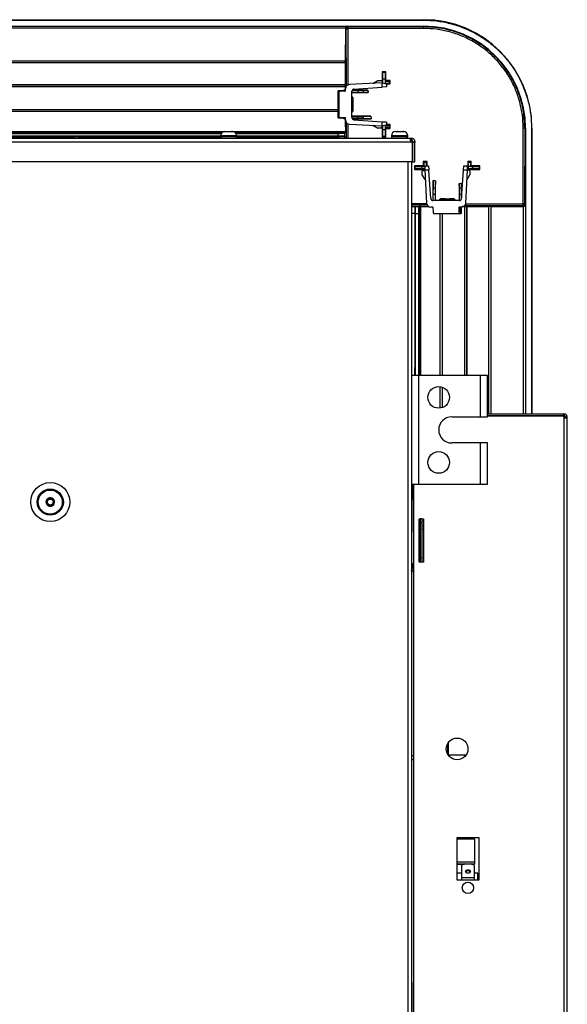
# Model space of a CAD drawing. Units: millimetres. Extents: x -2021 to 1230, y -744 to 1101.
# Drawn here: x -1452 to -1200, y 56 to 510 of the extents above; entities that cross this region are included whole.
import ezdxf

# ---------------------------------------------------------------- set-up
doc = ezdxf.new("R2010")
doc.units = ezdxf.units.MM

msp = doc.modelspace()

# ---------------------------------------------------------------- linework, layer by layer
at = {"color": 7, "linetype": 'Continuous', "lineweight": 25}
for p, q in [((-1846, 510.15), (-1266, 510.15)), ((-1846, 509.95), (-1266, 509.95)), ((-1266, 510.15), (-1266, 509.95)), ((-1846, 507.18), (-1266, 507.18)), ((-1810.79, 507.13), (-1301.21, 507.13)), ((-1301.98, 506.25), (-1810.02, 506.25)), ((-1301.98, 506.25), (-1302.02, 491.15)), ((-1301.98, 506.31), (-1301.98, 506.25)), ((-1301.61, 505.94), (-1301.98, 506.31)), ((-1301.21, 507.13), (-1300.81, 506.74)), ((-1300.81, 506.74), (-1266, 506.82)), ((-1300.81, 506), (-1300.76, 506)), ((-1265.94, 506.09), (-1300.76, 506)), ((-1266, 506.82), (-1266, 507.18)), ((-1809.98, 491.15), (-1302.02, 491.15)), ((-1302.02, 490.2), (-1809.98, 490.2)), ((-1809.95, 491.12), (-1302.05, 491.12)), ((-1302.05, 490.23), (-1809.95, 490.23)), ((-1302.05, 491.12), (-1302.02, 491.15)), ((-1302.05, 490.23), (-1302.05, 491.12)), ((-1302.02, 490.2), (-1302.05, 490.23)), ((-1302.02, 490.2), (-1302.03, 480.15)), ((-1284.97, 486.12), (-1284.99, 481.15)), ((-1284.78, 485.92), (-1284.97, 486.12)), ((-1283.39, 486.12), (-1284.97, 486.12)), ((-1284.78, 485.92), (-1283.58, 485.92)), ((-1283.39, 486.12), (-1283.58, 485.92)), ((-1283.37, 482.13), (-1283.39, 486.12)), ((-1284.96, 481.01), (-1300.06, 480.22)), ((-1289.28, 480.79), (-1287.03, 482.09)), ((-1287.03, 482.09), (-1285.16, 482.12)), ((-1285.16, 482.12), (-1284.96, 481.01)), ((-1284.96, 479.1), (-1284.96, 481.01)), ((-1284.96, 481.01), (-1282.96, 480.66)), ((-1284.68, 480.96), (-1284.68, 482.93)), ((-1284.68, 482.93), (-1283.68, 482.93)), ((-1283.68, 482.93), (-1283.68, 481.82)), ((-1283.68, 481.82), (-1283.37, 482.13)), ((-1283.68, 481.82), (-1283.61, 481.82)), ((-1283.61, 481.82), (-1283.61, 480.82)), ((-1281.38, 482.12), (-1283.37, 482.13)), ((-1281.61, 481.89), (-1281.38, 482.12)), ((-1281.61, 480.76), (-1281.61, 481.89)), ((-1281.37, 480.52), (-1281.38, 482.12)), ((-1809.97, 480.15), (-1302.03, 480.15)), ((-1302.03, 479.21), (-1809.97, 479.21)), ((-1302.05, 480.12), (-1809.95, 480.12)), ((-1302.05, 479.23), (-1809.95, 479.23)), ((-1305.21, 477.18), (-1305.37, 477.33)), ((-1302.99, 477.51), (-1305.27, 477.43)), ((-1305.27, 477.43), (-1305.11, 477.28)), ((-1305.21, 475.54), (-1305.21, 477.18)), ((-1304.96, 476.66), (-1304.96, 465.59)), ((-1301.96, 477.2), (-1304.47, 477.16)), ((-1304.41, 477.16), (-1304.45, 477.25)), ((-1302.05, 480.12), (-1302.03, 480.15)), ((-1302.05, 479.23), (-1302.05, 480.12)), ((-1302.05, 479.23), (-1302.03, 479.21)), ((-1301.96, 477.2), (-1301.96, 478.23)), ((-1298.96, 465.06), (-1298.96, 477.19)), ((-1296.31, 476.67), (-1298.96, 476.67)), ((-1298.96, 476.63), (-1291.45, 476.64)), ((-1298.84, 477.67), (-1296.31, 477.67)), ((-1291.57, 477.71), (-1298.8, 477.72)), ((-1298.03, 478.19), (-1284.96, 479.1)), ((-1296.31, 477.67), (-1296.31, 476.67)), ((-1293.66, 477.69), (-1291.57, 477.71)), ((-1293.66, 476.66), (-1293.66, 477.69)), ((-1291.45, 476.64), (-1293.66, 476.66)), ((-1291.57, 477.71), (-1291.45, 476.64)), ((-1282.96, 479.24), (-1284.96, 479.1)), ((-1283.88, 480.82), (-1283.61, 480.82)), ((-1282.96, 480.66), (-1282.96, 479.24)), ((-1282.96, 480.52), (-1281.37, 480.52)), ((-1281.37, 480.52), (-1281.61, 480.76)), ((-1305.29, 466.88), (-1305.28, 475.37)), ((-1304.96, 475.27), (-1305.28, 475.27)), ((-1305.27, 475.47), (-1305.21, 475.54)), ((-1298.5, 472.13), (-1298.64, 472.32)), ((-1298.5, 474.27), (-1298.5, 472.13)), ((-1298.5, 472.13), (-1298.5, 472.12)), ((-1554.84, 468.75), (-1305.37, 468.75)), ((-1305.36, 467.79), (-1554.84, 467.79)), ((-1554.8, 468.72), (-1305.41, 468.72)), ((-1305.41, 467.83), (-1554.8, 467.83)), ((-1305.37, 468.75), (-1305.41, 468.72)), ((-1305.41, 467.83), (-1305.41, 468.72)), ((-1305.41, 467.83), (-1305.36, 467.79)), ((-1305.36, 464.93), (-1305.36, 467.79)), ((-1298.5, 470.12), (-1298.64, 469.94)), ((-1298.5, 470.13), (-1298.5, 470.12)), ((-1298.5, 470.12), (-1298.5, 467.97)), ((-1305.2, 465.09), (-1305.36, 464.93)), ((-1305.29, 466.98), (-1304.96, 466.98)), ((-1305.28, 466.78), (-1305.21, 466.69)), ((-1305.27, 464.83), (-1305.11, 464.99)), ((-1302.98, 464.76), (-1305.27, 464.83)), ((-1305.2, 465.09), (-1305.21, 466.69)), ((-1304.47, 465.09), (-1301.96, 465.05)), ((-1304.44, 465.02), (-1304.41, 465.09)), ((-1301.96, 464.02), (-1301.96, 465.05)), ((-1290.25, 465.62), (-1298.96, 465.63)), ((-1298.96, 465.57), (-1296.31, 465.57)), ((-1296.31, 464.57), (-1298.84, 464.57)), ((-1298.77, 464.51), (-1290.13, 464.52)), ((-1298.03, 464.06), (-1284.96, 463.14)), ((-1296.31, 465.57), (-1296.31, 464.57)), ((-1293.66, 465.59), (-1290.25, 465.62)), ((-1293.66, 464.56), (-1293.66, 465.59)), ((-1290.13, 464.52), (-1293.66, 464.56)), ((-1290.25, 465.62), (-1290.13, 464.52)), ((-1284.96, 461.23), (-1284.96, 463.14)), ((-1284.96, 463.14), (-1282.96, 463.01)), ((-1282.96, 463.01), (-1282.96, 461.59)), ((-1810, 458.69), (-1302, 458.69)), ((-1357.5, 458.62), (-1357.06, 458.62)), ((-1357.06, 458.62), (-1357.16, 458.61)), ((-1357.16, 458.61), (-1356.04, 458.61)), ((-1356.04, 458.61), (-1355.94, 458.62)), ((-1355.94, 458.62), (-1356.02, 458.62)), ((-1355.94, 458.62), (-1354.59, 458.62)), ((-1354.59, 458.62), (-1354.4, 458.61)), ((-1354.44, 458.62), (-1354.59, 458.62)), ((-1354.4, 458.61), (-1353.82, 458.61)), ((-1353.82, 458.61), (-1354.01, 458.62)), ((-1302, 458.69), (-1302, 458.12)), ((-1300.06, 462.02), (-1284.96, 461.23)), ((-1289.28, 461.46), (-1287.03, 460.16)), ((-1285.16, 460.13), (-1287.03, 460.16)), ((-1285.16, 460.13), (-1284.96, 461.23)), ((-1285.04, 460.79), (-1285.05, 456.05)), ((-1282.96, 461.59), (-1284.96, 461.23)), ((-1284.68, 459.32), (-1284.68, 461.28)), ((-1283.68, 459.32), (-1284.68, 459.32)), ((-1283.88, 461.42), (-1283.61, 461.42)), ((-1283.61, 460.42), (-1283.68, 460.42)), ((-1283.68, 460.42), (-1283.68, 459.32)), ((-1283.68, 460.42), (-1283.32, 460.06)), ((-1283.61, 461.42), (-1283.61, 460.42)), ((-1283.32, 460.06), (-1281.32, 460.07)), ((-1283.31, 456.05), (-1283.32, 460.06)), ((-1281.33, 461.78), (-1282.96, 461.78)), ((-1281.61, 461.49), (-1281.33, 461.78)), ((-1281.61, 460.36), (-1281.61, 461.49)), ((-1281.32, 460.07), (-1281.61, 460.36)), ((-1281.32, 460.07), (-1281.33, 461.78)), ((-1278.94, 458.61), (-1278.73, 458.62)), ((-1278.9, 458.61), (-1278.94, 458.61)), ((-1278.85, 458.62), (-1278.9, 458.62)), ((-1278.73, 458.62), (-1278, 458.62)), ((-1278, 458.62), (-1278.05, 458.61)), ((-1278.05, 458.61), (-1276.82, 458.61)), ((-1276.82, 458.61), (-1276.77, 458.62)), ((-1276.77, 458.62), (-1275.56, 458.62)), ((-1275.56, 458.62), (-1275.35, 458.61)), ((-1275.27, 458.62), (-1275.56, 458.62)), ((-1275.35, 458.61), (-1275.1, 458.61)), ((-1275.06, 458.61), (-1275.27, 458.62)), ((-1275.1, 458.62), (-1275.15, 458.62)), ((-1220.12, 425.36), (-1220.04, 460.18)), ((-1219.3, 460.12), (-1219.39, 425.31)), ((-1218.95, 460.12), (-1219.3, 460.12)), ((-1218.95, 460.12), (-1218.95, 328.42)), ((-1215.98, 460.12), (-1216.18, 460.12)), ((-1215.98, 460.12), (-1215.98, 328.42)), ((-1839.78, 455.62), (-1271.71, 455.62)), ((-1839.78, 453.92), (-1271.71, 453.92)), ((-1552.68, 458.12), (-1358.82, 458.12)), ((-1552.36, 457.77), (-1359.14, 457.77)), ((-1552.03, 456.12), (-1426.65, 456.12)), ((-1359.5, 456.47), (-1552, 456.47)), ((-1426.65, 456.12), (-1426.55, 456.23)), ((-1426.65, 456.12), (-1426.65, 455.62)), ((-1425.05, 456.23), (-1426.55, 456.23)), ((-1426.55, 456.23), (-1426.55, 455.62)), ((-1425.05, 456.23), (-1424.94, 456.12)), ((-1425.05, 455.62), (-1425.05, 456.23)), ((-1424.94, 456.12), (-1372.18, 456.12)), ((-1424.94, 455.62), (-1424.94, 456.12)), ((-1372.18, 456.12), (-1397.03, 455.62)), ((-1372.18, 456.12), (-1359.46, 456.13)), ((-1359.5, 456.62), (-1359.5, 456.32)), ((-1352.68, 458.12), (-1302, 458.12)), ((-1352.36, 457.77), (-1305.25, 457.77)), ((-1352.04, 456.13), (-1305.19, 456.14)), ((-1352, 456.32), (-1352, 456.62)), ((-1305.25, 456.47), (-1352, 456.47)), ((-1305.25, 456.47), (-1305.25, 457.77)), ((-1305.19, 456.14), (-1305.1, 456.23)), ((-1305.19, 456.14), (-1305.19, 455.62)), ((-1302.1, 456.23), (-1305.1, 456.23)), ((-1305.1, 456.23), (-1305.1, 455.62)), ((-1302, 458.12), (-1302.25, 457.88)), ((-1302.25, 456.37), (-1302.25, 457.88)), ((-1302.25, 456.37), (-1302.1, 456.23)), ((-1302.1, 455.62), (-1302.1, 456.23)), ((-1284.78, 456.32), (-1285.05, 456.05)), ((-1285.05, 456.05), (-1283.31, 456.05)), ((-1283.58, 456.32), (-1284.78, 456.32)), ((-1283.58, 456.32), (-1283.31, 456.05)), ((-1280.75, 456.62), (-1280.75, 456.32)), ((-1273.25, 456.32), (-1273.25, 456.62)), ((-1271, 454.62), (-1271.94, 454.62)), ((-1271.71, 455.62), (-1271.71, 454.62)), ((-1271.71, 455.62), (-1271.7, 455.62)), ((-1271.7, 454.62), (-1271.7, 455.62)), ((-1271, 453.62), (-1271, 454.62)), ((-1271, 453.92), (-1270, 453.92)), ((-1271, 453.92), (-1271, 453.62)), ((-1270, 453.92), (-1270, 453.62)), ((-1271, 453.62), (-1271, 444.62)), ((-1270, 453.62), (-1271, 453.62)), ((-1271, 444.62), (-1271, 453.62)), ((-1270, 444.62), (-1270, 453.62)), ((-1265.77, 444.51), (-1266.06, 444.8)), ((-1266.06, 444.8), (-1266.06, 442.81)), ((-1264.35, 444.8), (-1266.06, 444.8)), ((-1264.35, 444.8), (-1264.63, 444.51)), ((-1264.34, 442.77), (-1264.35, 444.8)), ((-1245.6, 444.75), (-1245.61, 441.13)), ((-1245.37, 444.51), (-1245.6, 444.75)), ((-1244, 444.74), (-1245.6, 444.75)), ((-1244, 444.74), (-1244.23, 444.51)), ((-1244, 442.75), (-1244, 444.74)), ((-1271, 444.62), (-1840.5, 444.62)), ((-1271.5, 444.62), (-1271.5, -103.38)), ((-1271, 444.62), (-1270, 444.62)), ((-1270.07, 442.82), (-1269.8, 442.55)), ((-1266.06, 442.81), (-1270.07, 442.82)), ((-1270.07, 442.82), (-1270.07, 441.07)), ((-1269.8, 441.34), (-1270.07, 441.07)), ((-1270.07, 441.07), (-1265.39, 441.08)), ((-1269.8, 441.34), (-1269.8, 442.55)), ((-1266.8, 442.45), (-1265.7, 442.45)), ((-1266.8, 441.45), (-1266.8, 442.45)), ((-1265.32, 441.45), (-1266.8, 441.45)), ((-1266.55, 440.57), (-1265.44, 440.77)), ((-1266.52, 438.7), (-1266.55, 440.57)), ((-1265.7, 442.45), (-1266.06, 442.81)), ((-1265.77, 444.51), (-1264.63, 444.51)), ((-1265.7, 442.45), (-1265.7, 442.51)), ((-1265.44, 440.77), (-1265.09, 442.77)), ((-1265.44, 440.77), (-1264.65, 425.67)), ((-1263.53, 440.77), (-1265.44, 440.77)), ((-1265.09, 442.77), (-1263.67, 442.77)), ((-1263.67, 442.77), (-1263.53, 440.77)), ((-1262.62, 427.7), (-1263.53, 440.77)), ((-1248.49, 427.7), (-1247.57, 440.77)), ((-1247.57, 440.77), (-1247.43, 442.77)), ((-1245.66, 440.77), (-1247.57, 440.77)), ((-1247.43, 442.77), (-1246.01, 442.77)), ((-1246.45, 425.67), (-1245.66, 440.77)), ((-1246.01, 442.77), (-1245.66, 440.77)), ((-1244.56, 440.57), (-1245.66, 440.77)), ((-1245.3, 441.45), (-1245.61, 441.13)), ((-1245.61, 441.13), (-1240, 441.15)), ((-1245.37, 444.51), (-1244.23, 444.51)), ((-1245.3, 441.45), (-1245.3, 442.51)), ((-1244.3, 442.51), (-1245.3, 442.51)), ((-1243.2, 441.45), (-1245.3, 441.45)), ((-1244.56, 440.57), (-1244.59, 438.7)), ((-1244.3, 442.45), (-1244, 442.75)), ((-1244.3, 442.51), (-1244.3, 442.45)), ((-1244.3, 442.45), (-1243.2, 442.45)), ((-1240.01, 442.74), (-1244, 442.75)), ((-1243.2, 441.45), (-1243.2, 442.45)), ((-1240.2, 442.55), (-1240.01, 442.74)), ((-1240.2, 441.34), (-1240.2, 442.55)), ((-1240, 441.15), (-1240.2, 441.34)), ((-1240, 441.15), (-1240.01, 442.74)), ((-1265.22, 436.45), (-1266.52, 438.7)), ((-1261.6, 435.99), (-1261.61, 426.77)), ((-1260.5, 435.88), (-1261.6, 435.99)), ((-1261.56, 432.46), (-1261.6, 435.99)), ((-1260.5, 435.88), (-1260.54, 432.46)), ((-1260.49, 426.77), (-1260.5, 435.88)), ((-1245.89, 436.45), (-1244.59, 438.7)), ((-1260.54, 432.46), (-1261.56, 432.46)), ((-1249.49, 434.68), (-1249.5, 426.77)), ((-1248.41, 434.56), (-1249.49, 434.68)), ((-1249.46, 432.46), (-1249.49, 434.68)), ((-1248.44, 432.46), (-1249.46, 432.46)), ((-1248.41, 434.56), (-1248.44, 432.46)), ((-1248.41, 428.85), (-1248.41, 434.56)), ((-1249.49, 426.77), (-1261.62, 426.77)), ((-1261.55, 429.81), (-1260.55, 429.81)), ((-1261.55, 426.77), (-1261.55, 429.81)), ((-1260.55, 429.81), (-1260.55, 426.77)), ((-1258.65, 427.12), (-1258.65, 426.77)), ((-1256, 427.62), (-1258.15, 427.62)), ((-1256.18, 427.48), (-1256, 427.62)), ((-1256.18, 426.77), (-1256.18, 427.48)), ((-1256, 427.62), (-1256, 427.62)), ((-1251.85, 427.62), (-1254, 427.62)), ((-1254, 427.62), (-1253.8, 427.48)), ((-1254, 427.62), (-1254, 427.62)), ((-1251.35, 426.77), (-1251.35, 427.12)), ((-1249.45, 429.81), (-1248.45, 429.81)), ((-1249.45, 426.77), (-1249.45, 429.81)), ((-1248.45, 429.81), (-1248.45, 428.24)), ((-1271.5, 424.02), (-1269.89, 424.02)), ((-1269.89, 421.02), (-1269.89, 424.02)), ((-1269.89, 424.02), (-1269.75, 423.88)), ((-1268.25, 423.88), (-1269.75, 423.88)), ((-1268.25, 423.88), (-1268, 424.12)), ((-1268, 424.12), (-1268, 346.12)), ((-1267.43, 424.12), (-1268, 424.12)), ((-1267.43, 424.12), (-1267.43, 346.12)), ((-1261.63, 423.77), (-1262.66, 423.77)), ((-1261.63, 423.77), (-1261.59, 421.26)), ((-1249.52, 421.26), (-1249.48, 423.77)), ((-1248.45, 423.77), (-1249.48, 423.77)), ((-1249.03, 423.42), (-1249.09, 421.75)), ((-1249.03, 423.42), (-1248.61, 423.13)), ((-1248.61, 423.13), (-1248.69, 420.85)), ((-1247.61, 424.09), (-1246.92, 424.09)), ((-1246.89, 424.07), (-1246.92, 424.09)), ((-1246.92, 346.12), (-1246.92, 424.09)), ((-1246.89, 424.07), (-1246, 424.07)), ((-1246.89, 346.12), (-1246.89, 424.07)), ((-1245.98, 424.09), (-1246, 424.07)), ((-1246, 346.12), (-1246, 424.07)), ((-1245.98, 424.09), (-1235.92, 424.1)), ((-1245.98, 424.09), (-1245.98, 346.12)), ((-1235.89, 424.07), (-1235.92, 424.1)), ((-1235.92, 328.42), (-1235.92, 424.1)), ((-1235, 424.07), (-1235.89, 424.07)), ((-1235.89, 328.42), (-1235.89, 424.07)), ((-1234.97, 424.1), (-1235, 424.07)), ((-1235, 424.07), (-1235, 328.42)), ((-1234.97, 424.1), (-1219.88, 424.14)), ((-1234.97, 424.1), (-1234.97, 328.42)), ((-1219.82, 424.14), (-1220.19, 424.51)), ((-1219.88, 424.14), (-1219.82, 424.14)), ((-1219.79, 424.14), (-1219.82, 424.14)), ((-1219.39, 425.31), (-1218.99, 424.92)), ((-1218.99, 424.92), (-1218.99, 328.42)), ((-1271.5, 421.02), (-1269.89, 421.02)), ((-1271.5, 420.95), (-1269.98, 420.93)), ((-1269.98, 420.93), (-1270, 353.94)), ((-1269.89, 421.02), (-1269.98, 420.93)), ((-1269.65, 420.88), (-1268.35, 420.88)), ((-1269.65, 346.12), (-1269.65, 420.88)), ((-1268.35, 420.88), (-1268.35, 346.12)), ((-1258.33, 420.76), (-1261.19, 420.76)), ((-1261.09, 420.77), (-1260.05, 420.77)), ((-1258.33, 346.12), (-1258.33, 420.76)), ((-1258.3, 420.71), (-1258.33, 420.76)), ((-1258.3, 346.12), (-1258.3, 420.71)), ((-1257.4, 420.71), (-1258.3, 420.71)), ((-1257.37, 420.76), (-1257.4, 420.71)), ((-1257.4, 420.71), (-1257.4, 346.12)), ((-1257.37, 420.76), (-1257.37, 346.12)), ((-1249.7, 420.91), (-1248.94, 420.91)), ((-1248.87, 421.68), (-1249.09, 421.75)), ((-1248.94, 420.91), (-1248.79, 420.75)), ((-1248.69, 420.85), (-1248.85, 421.01)), ((-1270, 353.94), (-1270.16, 346.12)), ((-1270, 353.94), (-1270, 346.12)), ((-1268.3, 346.12), (-1271.5, 346.12)), ((-1268.3, 346.12), (-1268.3, 296.12)), ((-1239.67, 346.12), (-1268.3, 346.12)), ((-1239.67, 327.12), (-1239.67, 346.12)), ((-1236.47, 346.12), (-1239.67, 346.12)), ((-1236.47, 327.12), (-1236.47, 346.12)), ((-1258.33, 331.17), (-1258.33, 341.08)), ((-1258.3, 331.17), (-1258.3, 341.08)), ((-1257.4, 340.87), (-1257.4, 331.38)), ((-1257.37, 340.86), (-1257.37, 331.39)), ((-1252.99, 327.12), (-1239.67, 327.12)), ((-1239.67, 327.12), (-1236.47, 327.12)), ((-1201.5, 328.42), (-1236.47, 328.42)), ((-1236.47, 327.62), (-1201.5, 327.62)), ((-1201.5, 327.62), (-1236.47, 327.62)), ((-1235.92, 327.62), (-1235.92, 327.62)), ((-1235.89, 327.62), (-1235.89, 327.62)), ((-1235, 327.62), (-1235, 327.62)), ((-1234.97, 327.62), (-1234.97, 327.62)), ((-1218.99, 327.62), (-1218.99, 327.62)), ((-1218.95, 327.62), (-1218.95, 327.62)), ((-1215.98, 327.62), (-1215.98, 327.62)), ((-1201.5, 327.62), (-1201.5, 328.42)), ((-1201.2, 328.42), (-1201.5, 328.42)), ((-1201.2, 327.62), (-1201.5, 327.62)), ((-1201.2, 328.42), (-1201.2, 327.62)), ((-1201.2, -106.66), (-1201.2, 326.91)), ((-1199.7, 326.92), (-1200.5, 326.92)), ((-1200.5, 326.91), (-1200.5, 326.92)), ((-1200.5, 326.91), (-1199.7, 326.91)), ((-1199.7, 326.91), (-1199.7, 326.92)), ((-1199.7, -106.66), (-1199.7, 326.91)), ((-1239.67, 315.12), (-1252.99, 315.12)), ((-1239.67, 296.12), (-1239.67, 315.12)), ((-1236.47, 315.12), (-1239.67, 315.12)), ((-1236.47, 296.12), (-1236.47, 315.12)), ((-1271.13, 296.12), (-1271.5, 266.44)), ((-1271.5, 296.12), (-1268.3, 296.12)), ((-1270.5, 46.12), (-1270.5, 296.12)), ((-1268.3, 296.12), (-1239.67, 296.12)), ((-1239.67, 296.12), (-1236.47, 296.12)), ((-1438.93, 286.7), (-1439.17, 286.26)), ((-1439.17, 286.26), (-1438.85, 286.64)), ((-1438.92, 286.7), (-1438.93, 286.7)), ((-1438.88, 286.68), (-1438.92, 286.7)), ((-1438.88, 286.68), (-1438.88, 286.66)), ((-1268, 280.12), (-1267.5, 280.12)), ((-1268, 260.12), (-1268, 280.12)), ((-1267.7, 279.24), (-1267.7, 280.12)), ((-1267.7, 279.24), (-1267.5, 279.24)), ((-1266.7, 280.12), (-1267.5, 280.12)), ((-1267.5, 280.12), (-1267.5, 278.12)), ((-1266.7, 278.12), (-1267.5, 278.12)), ((-1267.5, 278.12), (-1267.5, 262.12)), ((-1266.7, 280.12), (-1266, 280.12)), ((-1266.7, 280.12), (-1266.7, 278.12)), ((-1266.7, 278.12), (-1266.7, 262.12)), ((-1266.7, 276.99), (-1266, 276.99)), ((-1266, 280.12), (-1266, 260.12)), ((-1267.5, 275.75), (-1268, 275.75)), ((-1267.53, 274.1), (-1267.67, 260.28)), ((-1267.52, 274.59), (-1267.53, 274.1)), ((-1267.52, 274.59), (-1267.51, 275.4)), ((-1267.51, 275.4), (-1267.5, 275.4)), ((-1266.7, 275.4), (-1266, 275.4)), ((-1271.15, 259.12), (-1271.5, 259.12)), ((-1270.98, 259.45), (-1271, 259.4)), ((-1270.8, 259.52), (-1270.95, 259.48)), ((-1270.72, 259.58), (-1270.77, 259.49)), ((-1270.5, 259.38), (-1270.62, 259.58)), ((-1267.5, 260.12), (-1268, 260.12)), ((-1267.67, 260.28), (-1267.67, 260.12)), ((-1266.7, 262.12), (-1267.5, 262.12)), ((-1267.5, 262.12), (-1267.5, 260.12)), ((-1266.7, 260.12), (-1267.5, 260.12)), ((-1266.7, 262.12), (-1266.7, 260.12)), ((-1266, 260.12), (-1266.7, 260.12)), ((-1271.5, 255.72), (-1271.47, 255.66)), ((-1271.46, 255.91), (-1271.44, 255.9)), ((-1271.31, 256.12), (-1270.5, 256.12)), ((-1270.5, 170.98), (-1271.5, 170.98)), ((-1270.5, 170.87), (-1271.5, 170.87)), ((-1271.5, 169.37), (-1270.5, 169.37)), ((-1271.5, 169.27), (-1270.5, 169.27)), ((-1246.39, 171.28), (-1254.61, 171.28)), ((-1246.9, 170.65), (-1246.9, 171.28)), ((-1250.5, 133.32), (-1240.5, 133.32)), ((-1250.5, 113.62), (-1250.5, 133.32)), ((-1250.5, 132.69), (-1242.5, 132.69)), ((-1242.5, 132.69), (-1242.5, 122.02)), ((-1240.5, 133.32), (-1240.5, 113.62)), ((-1250.5, 122.02), (-1242.5, 122.02)), ((-1250.5, 121.1), (-1242.5, 121.1)), ((-1250.5, 121.07), (-1247.31, 121.07)), ((-1248.5, 120.03), (-1248.5, 114.83)), ((-1244, 121.09), (-1247, 121.09)), ((-1243.69, 121.07), (-1242.5, 121.07)), ((-1242.5, 122.02), (-1242.5, 121.1)), ((-1242.5, 121.1), (-1242.5, 121.07)), ((-1242.5, 114.83), (-1242.5, 120.03)), ((-1248.5, 116.8), (-1250.5, 116.8)), ((-1248.5, 113.62), (-1250.5, 113.62)), ((-1248.5, 114.83), (-1248.5, 113.77)), ((-1248.5, 114.83), (-1242.5, 114.83)), ((-1248.5, 113.77), (-1248.5, 113.62)), ((-1248.5, 113.77), (-1242.5, 113.77)), ((-1240.9, 116.8), (-1242.5, 116.8)), ((-1242.5, 113.77), (-1242.5, 114.83)), ((-1242.5, 113.62), (-1242.5, 113.77)), ((-1240.5, 113.62), (-1242.5, 113.62)), ((-1240.9, 113.62), (-1240.9, 116.8)), ((-1271.5, 73.46), (-1271.17, 46.12))]:
    msp.add_line(p, q, dxfattribs=at)
at = {"color": 8, "linetype": 'Continuous', "lineweight": 25}
for p, q in [((-1301.54, 479.36), (-1301.61, 505.94)), ((-1300.69, 480.02), (-1300.76, 506)), ((-1302.77, 477.19), (-1302.99, 477.51)), ((-1301.95, 478.4), (-1302.03, 478.51)), ((-1298.96, 472.32), (-1298.64, 472.32)), ((-1298.5, 472.12), (-1298.96, 472.12)), ((-1298.96, 470.13), (-1298.5, 470.13)), ((-1298.64, 469.94), (-1298.96, 469.94)), ((-1302.77, 465.06), (-1302.98, 464.76)), ((-1302.01, 463.76), (-1301.95, 463.85)), ((-1301.48, 455.62), (-1301.49, 462.83)), ((-1300.63, 455.62), (-1300.64, 462.2)), ((-1216.18, 460.12), (-1216.18, 328.42)), ((-1352, 456.62), (-1359.5, 456.62)), ((-1359.5, 456.32), (-1352, 456.32)), ((-1273.25, 456.62), (-1280.75, 456.62)), ((-1280.75, 456.32), (-1273.25, 456.32)), ((-1273.2, 444.62), (-1273.2, -103.38)), ((-1265.7, 442.51), (-1265.14, 442.51)), ((-1256.95, 426.77), (-1256.95, 426.94)), ((-1256, 427.62), (-1256, 426.77)), ((-1254, 426.77), (-1254, 427.62)), ((-1253.8, 427.48), (-1253.8, 426.77)), ((-1253.03, 426.94), (-1253.03, 426.77)), ((-1271.5, 425.5), (-1264.59, 425.48)), ((-1264.28, 424.63), (-1271.5, 424.65)), ((-1249.03, 423.42), (-1248.95, 423.77)), ((-1247.61, 424.09), (-1247.63, 424.1)), ((-1220.19, 424.51), (-1246.9, 424.59)), ((-1246.52, 425.44), (-1220.12, 425.36)), ((-1219.88, 328.42), (-1219.88, 424.14)), ((-1261.17, 420.78), (-1261.19, 420.76)), ((-1219.88, 327.62), (-1219.88, 327.62)), ((-1216.18, 327.62), (-1216.18, 327.62)), ((-1266, 278.99), (-1266.7, 278.99)), ((-1268, 274.59), (-1267.52, 274.59)), ((-1267.53, 274.1), (-1268, 274.1)), ((-1268, 260.28), (-1267.67, 260.28)), ((-1254.62, 176.96), (-1254.62, 171.29)), ((-1254.98, 176.34), (-1254.98, 171.91))]:
    msp.add_line(p, q, dxfattribs=at)
at = {"color": 7, "linetype": 'Continuous', "lineweight": 25, "flags": 128}
for points in [[(-1298.5, 474.27), (-1298.63, 474.4), (-1298.76, 474.53), (-1298.96, 474.74)], [(-1298.96, 467.51), (-1298.87, 467.61), (-1298.74, 467.74), (-1298.5, 467.97)], [(-1258.65, 427.12), (-1258.52, 427.26), (-1258.39, 427.39), (-1258.15, 427.62)], [(-1251.85, 427.62), (-1251.72, 427.49), (-1251.59, 427.36), (-1251.35, 427.12)], [(-1439.32, 286.4), (-1438.98, 286.13), (-1438.37, 285.91), (-1437.72, 285.9), (-1437.11, 286.09), (-1436.58, 286.47), (-1436.21, 286.99), (-1436.01, 287.61), (-1436.03, 288.26), (-1436.25, 288.86), (-1436.66, 289.37), (-1437.2, 289.71), (-1437.83, 289.87), (-1438.47, 289.82), (-1439.07, 289.57), (-1439.55, 289.13), (-1439.87, 288.58), (-1440, 287.94), (-1439.91, 287.3), (-1439.63, 286.72), (-1439.17, 286.26), (-1439.17, 286.26)], [(-1245.5, 116.85), (-1245.93, 116.91), (-1246.29, 117.08), (-1246.54, 117.34), (-1246.62, 117.65), (-1246.54, 117.95), (-1246.29, 118.21), (-1245.93, 118.38), (-1245.5, 118.44), (-1245.07, 118.38), (-1244.7, 118.21), (-1244.46, 117.95), (-1244.37, 117.65), (-1244.46, 117.34), (-1244.7, 117.08), (-1245.07, 116.91), (-1245.5, 116.85)]]:
    msp.add_lwpolyline(points, dxfattribs=at)
at = {"color": 7, "linetype": 'Continuous', "lineweight": 25}
for centre, radius in [((-1258.99, 336.12), 5), ((-1258.99, 306.12), 5), ((-1438, 287.88), 9), ((-1438, 287.88), 6.02), ((-1438, 287.88), 5.53), ((-1438, 287.88), 1.36), ((-1250.5, 174.12), 5), ((-1245.5, 110.12), 2.62)]:
    msp.add_circle(centre, radius, dxfattribs=at)
for centre, radius, start, end in [((-1266, 460.12), 50.02, 0, 90), ((-1266, 460.12), 47.05, 0, 90), ((-1268.61, 506.24), 2.68, 356.683, 12.4544), ((-1297.96, 477.19), 1, 94, 180), ((-1297.96, 465.06), 1, 180, 266), ((-1357.5, 456.62), 2, 90, 180), ((-1354, 456.62), 2, 360, 90), ((-1278.75, 456.62), 2, 94.3105, 180), ((-1275.25, 456.62), 2, 360, 85.6795), ((-1219.88, 457.51), 2.68, 77.5456, 93.317), ((-1358.8, 456.32), 0.7, 180, 270), ((-1352.7, 456.32), 0.7, 270, 360), ((-1280.05, 456.32), 0.7, 180, 270), ((-1273.95, 456.32), 0.7, 270, 360), ((-1271, 454.62), 1, 224.3472, 270), ((-1261.62, 427.77), 1, 184, 270), ((-1249.49, 427.77), 1, 270, 356), ((-1229.61, 425.34), 9.49, 359.8322, 0.1408), ((-1252.99, 321.12), 6, 90, 270), ((-1200.5, 327.62), 1, 180, 225.5773), ((-1438, 287.88), 1.5, 233.9716, 145.9341), ((-1247.19, 119.77), 1.34, 81.9505, 168.5782), ((-1243.81, 119.77), 1.34, 11.4218, 98.0495), ((-1245.5, 116.62), 1.29, 35.2946, 144.7054)]:
    msp.add_arc(centre, radius, start, end, dxfattribs=at)
for centre, major_axis, ratio, start_param, end_param in [((-1304.46, 476.66), (-0.293, 0.406), 0.999038, 5.676846, 7.228972), ((-1293.2, 479.62), (0, 253), 0.034921, 1.572446, 1.575184), ((-1299.96, 478.23), (1.99, 0.16), 0.999693, 1.544759, 3.063227), ((-1298.64, 472.82), (0, 0.5), 0.052408, 2.650893, 3.068947), ((-1298.5, 471.12), (0, 1), 0.052408, 0.072646, 3.074612), ((-1298.64, 469.44), (0, 0.5), 0.052408, 0.06698, 0.485047), ((-1304.46, 465.59), (0.293, 0.406), 0.999038, 2.195806, 3.747932), ((-1293.2, 479.62), (0, 253), 0.034921, 1.633542, 1.65363), ((-1299.96, 464.02), (1.99, -0.16), 0.999693, 3.219958, 4.738426), ((-1256.68, 427.48), (0.5, 0), 0.052408, 5.798139, 6.216205), ((-1255, 427.62), (1, 0), 0.052408, 3.208573, 6.210539), ((-1253.3, 427.48), (0.5, 0), 0.052408, 3.214239, 3.632292), ((-1246.5, 432.93), (253, 0), 0.034921, 4.629555, 4.644056), ((-1262.66, 425.77), (-0.16, 1.99), 0.999693, 1.544759, 3.063227), ((-1248.45, 425.77), (0.16, 1.99), 0.999693, 3.782175, 4.738426), ((-1261.09, 421.27), (0.406, 0.293), 0.999038, 2.535253, 4.087379), ((-1250.02, 421.27), (0.406, -0.293), 0.999038, 5.337399, 6.889525)]:
    msp.add_ellipse(centre, major_axis=major_axis, ratio=ratio, start_param=start_param, end_param=end_param, dxfattribs=at)
for points, knots in [([(-1266, 509.95), (-1263.97, 509.87), (-1259.86, 509.73), (-1253.69, 508.53), (-1248.06, 506.72), (-1243.04, 504.44), (-1238.66, 501.88), (-1234.53, 498.86), (-1230.71, 495.42), (-1227.26, 491.59), (-1224.25, 487.46), (-1221.69, 483.08), (-1219.4, 478.07), (-1217.59, 472.43), (-1216.39, 466.26), (-1216.25, 462.15), (-1216.18, 460.12)], [0, 0, 0, 0, 0.077631, 0.15767, 0.239951, 0.304283, 0.368607, 0.434307, 0.5, 0.5657, 0.631393, 0.695724, 0.760049, 0.842336, 0.922372, 1, 1, 1, 1]), ([(-1301.21, 507.13), (-1301.3, 507.12), (-1301.49, 507.09), (-1301.7, 506.95), (-1301.84, 506.78), (-1301.92, 506.63), (-1301.97, 506.47), (-1301.98, 506.36), (-1301.98, 506.31)], [0, 0, 0, 0, 0.2632703, 0.5295042, 0.660996, 0.7781427, 0.8920616, 1, 1, 1, 1]), ([(-1301.61, 505.94), (-1301.61, 505.94), (-1301.59, 505.95), (-1301.52, 505.97), (-1301.41, 505.98), (-1301.26, 505.99), (-1301.07, 506), (-1300.92, 506), (-1300.81, 506)], [0, 0, 0, 0, 0.1475, 0.276262, 0.476882, 0.613945, 0.746983, 1, 1, 1, 1]), ([(-1300.76, 506), (-1300.76, 506.07), (-1300.76, 506.18), (-1300.77, 506.36), (-1300.78, 506.54), (-1300.79, 506.67), (-1300.8, 506.73), (-1300.81, 506.73), (-1300.81, 506.74), (-1300.81, 506.74)], [0, 0, 0, 0, 0.162477, 0.300105, 0.500126, 0.74931, 0.927104, 0.991648, 1, 1, 1, 1]), ([(-1219.3, 460.12), (-1219.38, 462.22), (-1219.53, 466.36), (-1220.78, 472.37), (-1222.73, 478.12), (-1225.42, 483.58), (-1228.82, 488.67), (-1232.83, 493.25), (-1237.4, 497.27), (-1242.49, 500.68), (-1247.95, 503.38), (-1253.72, 505.33), (-1259.74, 506.59), (-1263.89, 506.74), (-1266, 506.82)], [0, 0, 0, 0, 0.085968, 0.169301, 0.250002, 0.334004, 0.417184, 0.499552, 0.582016, 0.665241, 0.749235, 0.830197, 0.913784, 1, 1, 1, 1]), ([(-1220.04, 460.18), (-1220.11, 462.19), (-1220.25, 466.21), (-1221.46, 472.13), (-1223.38, 477.84), (-1226.05, 483.25), (-1229.4, 488.26), (-1233.37, 492.79), (-1237.91, 496.76), (-1242.92, 500.1), (-1248.33, 502.76), (-1254.03, 504.67), (-1259.94, 505.88), (-1263.94, 506.02), (-1265.94, 506.09)], [0, 0, 0, 0, 0.083637, 0.16723, 0.250572, 0.333879, 0.417163, 0.500232, 0.583721, 0.667015, 0.750001, 0.833435, 0.916838, 1, 1, 1, 1]), ([(-1284.68, 482.93), (-1284.68, 483.3), (-1284.68, 484.07), (-1284.71, 485.06), (-1284.74, 485.76), (-1284.77, 485.87), (-1284.78, 485.92)], [0, 0, 0, 0, 0.244737, 0.500159, 0.755439, 1, 1, 1, 1]), ([(-1283.58, 485.92), (-1283.59, 485.87), (-1283.62, 485.76), (-1283.65, 485.06), (-1283.67, 484.07), (-1283.68, 483.3), (-1283.68, 482.93)], [0, 0, 0, 0, 0.244801, 0.500336, 0.755608, 1, 1, 1, 1]), ([(-1283.61, 481.82), (-1283.36, 481.82), (-1282.85, 481.83), (-1282.19, 481.84), (-1281.72, 481.86), (-1281.65, 481.88), (-1281.61, 481.89)], [0, 0, 0, 0, 0.244718, 0.500024, 0.755299, 1, 1, 1, 1]), ([(-1305.37, 477.33), (-1305.37, 477.35), (-1305.37, 477.37), (-1305.35, 477.4), (-1305.32, 477.42), (-1305.3, 477.43), (-1305.28, 477.43), (-1305.27, 477.43)], [0, 0, 0, 0, 0.219618, 0.439248, 0.658852, 0.878593, 1, 1, 1, 1]), ([(-1305.37, 468.75), (-1305.37, 470.18), (-1305.37, 473.04), (-1305.37, 475.9), (-1305.37, 477.33)], [0, 0, 0, 0, 0.499928, 1, 1, 1, 1]), ([(-1305.21, 477.18), (-1305.21, 477.19), (-1305.21, 477.21), (-1305.19, 477.24), (-1305.17, 477.26), (-1305.14, 477.28), (-1305.12, 477.28), (-1305.11, 477.28)], [0, 0, 0, 0, 0.204876, 0.40975, 0.615401, 0.827463, 1, 1, 1, 1]), ([(-1305.11, 477.28), (-1305.01, 477.28), (-1304.81, 477.28), (-1304.58, 477.27), (-1304.46, 477.26), (-1304.45, 477.26), (-1304.45, 477.25)], [0, 0, 0, 0, 0.277128, 0.554229, 0.831834, 1, 1, 1, 1]), ([(-1302.03, 478.51), (-1302.04, 478.4), (-1302.06, 478.18), (-1302.24, 477.88), (-1302.49, 477.65), (-1302.76, 477.54), (-1302.93, 477.52), (-1302.99, 477.51)], [0, 0, 0, 0, 0.219973, 0.439959, 0.659612, 0.878919, 1, 1, 1, 1]), ([(-1296.31, 477.67), (-1295.84, 477.67), (-1294.91, 477.68), (-1294.08, 477.68), (-1293.66, 477.69)], [0, 0, 0, 0, 0.499997, 1, 1, 1, 1]), ([(-1293.66, 476.66), (-1294.08, 476.66), (-1294.91, 476.67), (-1295.84, 476.67), (-1296.31, 476.67)], [0, 0, 0, 0, 0.500003, 1, 1, 1, 1]), ([(-1281.61, 480.76), (-1281.65, 480.76), (-1281.72, 480.78), (-1282.19, 480.81), (-1282.85, 480.82), (-1283.36, 480.82), (-1283.61, 480.82)], [0, 0, 0, 0, 0.244745, 0.500205, 0.75551, 1, 1, 1, 1]), ([(-1298.96, 472.61), (-1298.94, 472.58), (-1298.84, 472.47), (-1298.73, 472.42), (-1298.65, 472.38)], [0, 0, 0, 0, 0.268696, 1, 1, 1, 1]), ([(-1298.65, 472.38), (-1298.64, 472.69), (-1298.62, 473.31), (-1298.58, 473.96), (-1298.53, 474.24), (-1298.51, 474.27), (-1298.5, 474.27)], [0, 0, 0, 0, 0.289412, 0.578797, 0.86877, 1, 1, 1, 1]), ([(-1298.96, 469.65), (-1298.94, 469.68), (-1298.84, 469.79), (-1298.73, 469.84), (-1298.65, 469.88)], [0, 0, 0, 0, 0.2687454, 1, 1, 1, 1]), ([(-1298.5, 467.97), (-1298.52, 468.01), (-1298.56, 468.08), (-1298.6, 468.63), (-1298.64, 469.28), (-1298.65, 469.74), (-1298.65, 469.88)], [0, 0, 0, 0, 0.290394, 0.580776, 0.870891, 1, 1, 1, 1]), ([(-1305.36, 464.93), (-1305.36, 464.92), (-1305.36, 464.9), (-1305.34, 464.87), (-1305.32, 464.85), (-1305.29, 464.84), (-1305.27, 464.84), (-1305.27, 464.83)], [0, 0, 0, 0, 0.219092, 0.438168, 0.657823, 0.878173, 1, 1, 1, 1]), ([(-1305.11, 464.99), (-1305.12, 464.99), (-1305.14, 465), (-1305.17, 465.01), (-1305.19, 465.04), (-1305.2, 465.07), (-1305.2, 465.08), (-1305.2, 465.09)], [0, 0, 0, 0, 0.237003, 0.474465, 0.700079, 0.91374, 1, 1, 1, 1]), ([(-1305.11, 464.99), (-1305, 464.99), (-1304.8, 464.99), (-1304.57, 464.99), (-1304.46, 465), (-1304.44, 465.01), (-1304.44, 465.02)], [0, 0, 0, 0, 0.27817, 0.556322, 0.834695, 1, 1, 1, 1]), ([(-1302.98, 464.76), (-1302.87, 464.74), (-1302.64, 464.71), (-1302.35, 464.53), (-1302.13, 464.27), (-1302.03, 463.99), (-1302.02, 463.82), (-1302.01, 463.76)], [0, 0, 0, 0, 0.220007, 0.440016, 0.659995, 0.87988, 1, 1, 1, 1]), ([(-1296.31, 465.57), (-1295.84, 465.57), (-1294.91, 465.58), (-1294.08, 465.58), (-1293.66, 465.59)], [0, 0, 0, 0, 0.499997, 1, 1, 1, 1]), ([(-1293.66, 464.56), (-1294.08, 464.56), (-1294.91, 464.57), (-1295.84, 464.57), (-1296.31, 464.57)], [0, 0, 0, 0, 0.500003, 1, 1, 1, 1]), ([(-1284.78, 456.32), (-1284.77, 456.38), (-1284.74, 456.49), (-1284.71, 457.19), (-1284.68, 458.18), (-1284.68, 458.94), (-1284.68, 459.32)], [0, 0, 0, 0, 0.244801, 0.500336, 0.755608, 1, 1, 1, 1]), ([(-1283.68, 459.32), (-1283.68, 458.94), (-1283.67, 458.17), (-1283.65, 457.19), (-1283.62, 456.49), (-1283.59, 456.38), (-1283.58, 456.32)], [0, 0, 0, 0, 0.244737, 0.500159, 0.755439, 1, 1, 1, 1]), ([(-1283.61, 461.42), (-1283.36, 461.42), (-1282.85, 461.43), (-1282.19, 461.44), (-1281.72, 461.46), (-1281.65, 461.48), (-1281.61, 461.49)], [0, 0, 0, 0, 0.244718, 0.500024, 0.755299, 1, 1, 1, 1]), ([(-1281.61, 460.36), (-1281.65, 460.36), (-1281.72, 460.38), (-1282.19, 460.41), (-1282.85, 460.42), (-1283.36, 460.42), (-1283.61, 460.42)], [0, 0, 0, 0, 0.244745, 0.500205, 0.75551, 1, 1, 1, 1]), ([(-1305.25, 457.77), (-1304.87, 457.78), (-1304.1, 457.78), (-1303.11, 457.8), (-1302.41, 457.84), (-1302.3, 457.86), (-1302.25, 457.88)], [0, 0, 0, 0, 0.244737, 0.500159, 0.755439, 1, 1, 1, 1]), ([(-1302.25, 456.37), (-1302.3, 456.38), (-1302.41, 456.41), (-1303.11, 456.45), (-1304.1, 456.47), (-1304.87, 456.47), (-1305.25, 456.47)], [0, 0, 0, 0, 0.244801, 0.500336, 0.755608, 1, 1, 1, 1]), ([(-1271.71, 453.92), (-1271.76, 454.02), (-1271.85, 454.22), (-1271.93, 454.53), (-1271.99, 454.85), (-1272.01, 455.14), (-1271.99, 455.37), (-1271.93, 455.52), (-1271.85, 455.61), (-1271.76, 455.62), (-1271.71, 455.62)], [0, 0, 0, 0, 0.112844, 0.236394, 0.366505, 0.500008, 0.633565, 0.763551, 0.885192, 1, 1, 1, 1]), ([(-1271.7, 455.62), (-1271.6, 455.62), (-1271.41, 455.61), (-1271.09, 455.52), (-1270.77, 455.37), (-1270.49, 455.14), (-1270.26, 454.85), (-1270.1, 454.54), (-1270.01, 454.22), (-1270, 454.02), (-1270, 453.92)], [0, 0, 0, 0, 0.1128443, 0.2363938, 0.3665051, 0.5000084, 0.6335651, 0.7635511, 0.8851922, 1, 1, 1, 1]), ([(-1269.8, 442.55), (-1269.75, 442.53), (-1269.64, 442.51), (-1268.93, 442.47), (-1267.95, 442.45), (-1267.18, 442.45), (-1266.8, 442.45)], [0, 0, 0, 0, 0.244801, 0.500336, 0.755608, 1, 1, 1, 1]), ([(-1266.8, 441.45), (-1267.18, 441.44), (-1267.95, 441.44), (-1268.93, 441.42), (-1269.64, 441.38), (-1269.75, 441.36), (-1269.8, 441.34)], [0, 0, 0, 0, 0.244737, 0.500159, 0.755439, 1, 1, 1, 1]), ([(-1265.7, 442.51), (-1265.7, 442.77), (-1265.7, 443.28), (-1265.72, 443.94), (-1265.74, 444.4), (-1265.76, 444.48), (-1265.77, 444.51)], [0, 0, 0, 0, 0.244718, 0.500024, 0.755299, 1, 1, 1, 1]), ([(-1264.63, 444.51), (-1264.64, 444.48), (-1264.66, 444.4), (-1264.68, 443.93), (-1264.7, 443.35), (-1264.7, 442.93), (-1264.7, 442.77)], [0, 0, 0, 0, 0.267155, 0.546005, 0.824686, 1, 1, 1, 1]), ([(-1245.3, 442.51), (-1245.3, 442.77), (-1245.3, 443.28), (-1245.32, 443.94), (-1245.34, 444.4), (-1245.36, 444.48), (-1245.37, 444.51)], [0, 0, 0, 0, 0.2447184, 0.5000237, 0.7552986, 1, 1, 1, 1]), ([(-1244.23, 444.51), (-1244.24, 444.48), (-1244.26, 444.4), (-1244.28, 443.94), (-1244.3, 443.28), (-1244.3, 442.77), (-1244.3, 442.51)], [0, 0, 0, 0, 0.244745, 0.500205, 0.75551, 1, 1, 1, 1]), ([(-1243.2, 442.45), (-1242.82, 442.45), (-1242.05, 442.45), (-1241.06, 442.47), (-1240.36, 442.51), (-1240.25, 442.53), (-1240.2, 442.55)], [0, 0, 0, 0, 0.244737, 0.500159, 0.755439, 1, 1, 1, 1]), ([(-1240.2, 441.34), (-1240.25, 441.36), (-1240.36, 441.38), (-1241.07, 441.42), (-1242.05, 441.44), (-1242.82, 441.44), (-1243.2, 441.45)], [0, 0, 0, 0, 0.244801, 0.500336, 0.755608, 1, 1, 1, 1]), ([(-1261.55, 429.81), (-1261.55, 430.28), (-1261.55, 431.22), (-1261.56, 432.05), (-1261.56, 432.46)], [0, 0, 0, 0, 0.499997, 1, 1, 1, 1]), ([(-1260.54, 432.46), (-1260.54, 432.05), (-1260.55, 431.22), (-1260.55, 430.28), (-1260.55, 429.81)], [0, 0, 0, 0, 0.500003, 1, 1, 1, 1]), ([(-1249.45, 429.81), (-1249.45, 430.28), (-1249.45, 431.22), (-1249.46, 432.05), (-1249.46, 432.46)], [0, 0, 0, 0, 0.499997, 1, 1, 1, 1]), ([(-1248.44, 432.46), (-1248.44, 432.05), (-1248.45, 431.22), (-1248.45, 430.28), (-1248.45, 429.81)], [0, 0, 0, 0, 0.500003, 1, 1, 1, 1]), ([(-1256.95, 426.94), (-1257.27, 426.95), (-1257.92, 426.98), (-1258.53, 427.05), (-1258.61, 427.1), (-1258.65, 427.12)], [0, 0, 0, 0, 0.335443, 0.670868, 1, 1, 1, 1]), ([(-1258.15, 427.62), (-1258.11, 427.6), (-1258.04, 427.57), (-1257.49, 427.52), (-1256.84, 427.49), (-1256.38, 427.48), (-1256.24, 427.47)], [0, 0, 0, 0, 0.290394, 0.580776, 0.870891, 1, 1, 1, 1]), ([(-1256.24, 427.47), (-1256.29, 427.39), (-1256.36, 427.24), (-1256.54, 427.08), (-1256.69, 426.99), (-1256.83, 426.94), (-1256.91, 426.94), (-1256.95, 426.94)], [0, 0, 0, 0, 0.345257, 0.568763, 0.739241, 0.875462, 1, 1, 1, 1]), ([(-1253.74, 427.47), (-1253.43, 427.48), (-1252.81, 427.5), (-1252.17, 427.54), (-1251.88, 427.59), (-1251.86, 427.62), (-1251.85, 427.62)], [0, 0, 0, 0, 0.289412, 0.578797, 0.86877, 1, 1, 1, 1]), ([(-1253.03, 426.94), (-1253.07, 426.94), (-1253.15, 426.94), (-1253.29, 426.99), (-1253.45, 427.09), (-1253.63, 427.25), (-1253.7, 427.39), (-1253.74, 427.47)], [0, 0, 0, 0, 0.13097, 0.261492, 0.43644, 0.67742, 1, 1, 1, 1]), ([(-1251.35, 427.12), (-1251.39, 427.1), (-1251.47, 427.05), (-1252.08, 426.98), (-1252.72, 426.95), (-1253.03, 426.94)], [0, 0, 0, 0, 0.336512, 0.673033, 1, 1, 1, 1]), ([(-1269.65, 420.88), (-1269.65, 421.25), (-1269.65, 422.02), (-1269.68, 423.01), (-1269.71, 423.71), (-1269.74, 423.82), (-1269.75, 423.88)], [0, 0, 0, 0, 0.244737, 0.500159, 0.755439, 1, 1, 1, 1]), ([(-1268.25, 423.88), (-1268.26, 423.82), (-1268.29, 423.71), (-1268.32, 423.01), (-1268.34, 422.02), (-1268.35, 421.25), (-1268.35, 420.88)], [0, 0, 0, 0, 0.244801, 0.500336, 0.755608, 1, 1, 1, 1]), ([(-1247.61, 424.09), (-1247.72, 424.08), (-1247.95, 424.06), (-1248.25, 423.89), (-1248.47, 423.63), (-1248.59, 423.36), (-1248.6, 423.19), (-1248.61, 423.13)], [0, 0, 0, 0, 0.219973, 0.439959, 0.659612, 0.878919, 1, 1, 1, 1]), ([(-1220.12, 425.31), (-1220.12, 425.21), (-1220.12, 425), (-1220.14, 424.76), (-1220.15, 424.61), (-1220.17, 424.53), (-1220.18, 424.52), (-1220.19, 424.51)], [0, 0, 0, 0, 0.249748, 0.498898, 0.694727, 0.833784, 1, 1, 1, 1]), ([(-1219.39, 425.31), (-1219.4, 425.32), (-1219.43, 425.33), (-1219.6, 425.35), (-1219.84, 425.36), (-1220.03, 425.36), (-1220.12, 425.36)], [0, 0, 0, 0, 0.241583, 0.5, 0.758417, 1, 1, 1, 1]), ([(-1219.79, 424.14), (-1219.74, 424.15), (-1219.63, 424.16), (-1219.48, 424.21), (-1219.33, 424.29), (-1219.17, 424.43), (-1219.03, 424.64), (-1219, 424.83), (-1218.99, 424.92)], [0, 0, 0, 0, 0.104172, 0.215933, 0.338168, 0.473087, 0.738119, 1, 1, 1, 1]), ([(-1261.19, 420.76), (-1261.2, 420.76), (-1261.22, 420.76), (-1261.25, 420.78), (-1261.27, 420.8), (-1261.28, 420.82), (-1261.28, 420.82)], [0, 0, 0, 0, 0.283714, 0.567408, 0.851852, 1, 1, 1, 1]), ([(-1248.79, 420.75), (-1250.22, 420.75), (-1253.08, 420.75), (-1255.94, 420.76), (-1257.37, 420.76)], [0, 0, 0, 0, 0.499928, 1, 1, 1, 1]), ([(-1249.09, 421.75), (-1249.13, 421.76), (-1249.17, 421.77), (-1249.5, 421.78), (-1249.51, 421.78)], [0, 0, 0, 0, 0.9725, 1, 1, 1, 1]), ([(-1248.85, 421.01), (-1248.85, 421), (-1248.85, 420.98), (-1248.87, 420.94), (-1248.9, 420.92), (-1248.92, 420.91), (-1248.94, 420.91), (-1248.94, 420.91)], [0, 0, 0, 0, 0.232864, 0.466275, 0.686402, 0.895559, 1, 1, 1, 1]), ([(-1248.85, 421.01), (-1248.84, 421.11), (-1248.84, 421.32), (-1248.85, 421.54), (-1248.86, 421.66), (-1248.87, 421.67), (-1248.87, 421.68)], [0, 0, 0, 0, 0.27713, 0.554234, 0.831842, 1, 1, 1, 1]), ([(-1248.69, 420.85), (-1248.69, 420.84), (-1248.69, 420.82), (-1248.71, 420.79), (-1248.74, 420.77), (-1248.76, 420.76), (-1248.78, 420.75), (-1248.79, 420.75)], [0, 0, 0, 0, 0.219337, 0.43868, 0.658106, 0.877891, 1, 1, 1, 1]), ([(-1199.7, 326.92), (-1199.7, 327.01), (-1199.71, 327.18), (-1199.79, 327.46), (-1199.93, 327.74), (-1200.13, 327.99), (-1200.38, 328.2), (-1200.66, 328.33), (-1200.94, 328.41), (-1201.11, 328.42), (-1201.2, 328.42)], [0, 0, 0, 0, 0.114289, 0.238044, 0.36754, 0.500011, 0.632536, 0.761905, 0.883618, 1, 1, 1, 1]), ([(-1200.5, 326.92), (-1200.5, 326.96), (-1200.5, 327.04), (-1200.54, 327.17), (-1200.6, 327.3), (-1200.7, 327.42), (-1200.82, 327.52), (-1200.95, 327.58), (-1201.09, 327.62), (-1201.16, 327.62), (-1201.2, 327.62)], [0, 0, 0, 0, 0.13201, 0.259093, 0.380996, 0.500016, 0.619079, 0.740883, 0.865852, 1, 1, 1, 1]), ([(-1201.2, 326.91), (-1201.12, 326.87), (-1200.94, 326.78), (-1200.66, 326.69), (-1200.38, 326.64), (-1200.13, 326.62), (-1199.93, 326.64), (-1199.79, 326.69), (-1199.71, 326.78), (-1199.7, 326.87), (-1199.7, 326.91)], [0, 0, 0, 0, 0.114289, 0.238044, 0.36754, 0.500011, 0.632536, 0.761905, 0.883618, 1, 1, 1, 1]), ([(-1200.57, 326.68), (-1200.56, 326.68), (-1200.53, 326.71), (-1200.5, 326.79), (-1200.5, 326.87), (-1200.5, 326.91)], [0, 0, 0, 0, 0.145804, 0.557771, 1, 1, 1, 1]), ([(-1438.88, 286.68), (-1439, 286.79), (-1439.26, 287.01), (-1439.46, 287.48), (-1439.51, 287.99), (-1439.42, 288.36), (-1439.33, 288.54), (-1439.32, 288.57)], [0, 0, 0, 0, 0.237061, 0.474126, 0.711185, 0.948422, 1, 1, 1, 1]), ([(-1439.32, 288.57), (-1439.34, 288.53), (-1439.43, 288.35), (-1439.51, 287.99), (-1439.47, 287.5), (-1439.27, 287.04), (-1439.04, 286.82), (-1438.92, 286.7)], [0, 0, 0, 0, 0.063002, 0.298921, 0.531088, 0.764757, 1, 1, 1, 1]), ([(-1439.32, 288.57), (-1439.32, 288.58), (-1439.3, 288.61), (-1439.27, 288.66), (-1439.25, 288.7), (-1439.24, 288.72)], [0, 0, 0, 0, 0.130021, 0.650306, 1, 1, 1, 1]), ([(-1271.01, 259.41), (-1271.02, 259.38), (-1271.09, 259.27), (-1271.16, 259.16), (-1271.21, 259.08)], [0, 0, 0, 0, 0.227726, 1, 1, 1, 1]), ([(-1270.46, 256.19), (-1270.48, 256.23), (-1270.54, 256.33), (-1270.63, 256.78), (-1270.74, 257.39), (-1270.84, 258.05), (-1270.94, 258.64), (-1271.04, 259.02), (-1271.13, 259.18), (-1271.19, 259.08), (-1271.2, 259.05)], [0, 0, 0, 0, 0.099697, 0.237597, 0.374527, 0.511561, 0.649361, 0.785744, 0.924125, 1, 1, 1, 1]), ([(-1270.76, 257.53), (-1270.77, 257.58), (-1270.78, 257.68), (-1270.81, 257.84), (-1270.83, 258.01), (-1270.86, 258.17), (-1270.89, 258.33), (-1270.92, 258.48), (-1270.94, 258.61), (-1270.97, 258.74), (-1271, 258.84), (-1271.03, 258.94), (-1271.05, 259), (-1271.07, 259.05), (-1271.09, 259.09), (-1271.12, 259.12), (-1271.14, 259.12), (-1271.15, 259.12)], [0, 0, 0, 0, 0.056996, 0.127036, 0.197076, 0.267115, 0.337154, 0.407193, 0.477232, 0.547272, 0.617311, 0.687351, 0.75739, 0.792368, 0.862407, 0.932446, 1, 1, 1, 1]), ([(-1270.84, 259.38), (-1270.85, 259.36), (-1270.89, 259.29), (-1270.94, 259.21), (-1270.98, 259.15)], [0, 0, 0, 0, 0.231464, 1, 1, 1, 1]), ([(-1270.5, 257.65), (-1270.53, 257.85), (-1270.59, 258.27), (-1270.68, 258.84), (-1270.78, 259.26), (-1270.86, 259.48), (-1270.92, 259.46), (-1270.94, 259.45)], [0, 0, 0, 0, 0.199604, 0.425501, 0.64526, 0.865441, 1, 1, 1, 1]), ([(-1270.79, 259.5), (-1270.77, 259.5), (-1270.73, 259.5), (-1270.67, 259.24), (-1270.6, 258.8), (-1270.54, 258.33), (-1270.51, 258.01), (-1270.5, 257.91)], [0, 0, 0, 0, 0.181028, 0.415382, 0.650916, 0.890487, 1, 1, 1, 1]), ([(-1270.55, 259.16), (-1270.59, 259.22), (-1270.65, 259.32), (-1270.71, 259.43), (-1270.74, 259.48)], [0, 0, 0, 0, 0.538645, 1, 1, 1, 1]), ([(-1270.5, 259.13), (-1270.5, 259.15), (-1270.53, 259.34), (-1270.58, 259.53), (-1270.66, 259.67), (-1270.7, 259.59), (-1270.72, 259.56)], [0, 0, 0, 0, 0.035588, 0.402795, 0.778073, 1, 1, 1, 1]), ([(-1271.31, 256.14), (-1271.34, 256.15), (-1271.4, 256.17), (-1271.47, 256.42), (-1271.5, 256.56)], [0, 0, 0, 0, 0.471888, 1, 1, 1, 1]), ([(-1271.5, 255.99), (-1271.48, 255.94), (-1271.44, 255.86), (-1271.41, 255.93), (-1271.39, 255.96)], [0, 0, 0, 0, 0.645062, 1, 1, 1, 1]), ([(-1271.37, 255.69), (-1271.38, 255.67), (-1271.41, 255.58), (-1271.44, 255.64), (-1271.47, 255.68)], [0, 0, 0, 0, 0.275925, 1, 1, 1, 1]), ([(-1271.37, 255.67), (-1271.32, 255.75), (-1271.23, 255.91), (-1271.13, 256.06), (-1271.09, 256.12)], [0, 0, 0, 0, 0.566159, 1, 1, 1, 1])]:
    msp.add_open_spline(points, degree=3, knots=knots, dxfattribs=at)
for points in [[(-1300.81, 506.74), (-1300.92, 506.72), (-1301.13, 506.7), (-1301.39, 506.51), (-1301.58, 506.25), (-1301.6, 506.04), (-1301.61, 505.94)], [(-1305.28, 475.37), (-1305.28, 475.38), (-1305.28, 475.41), (-1305.28, 475.44), (-1305.28, 475.46), (-1305.27, 475.47), (-1305.27, 475.47)], [(-1305.28, 466.78), (-1305.28, 466.78), (-1305.29, 466.78), (-1305.29, 466.81), (-1305.29, 466.84), (-1305.29, 466.87), (-1305.29, 466.88)], [(-1220.19, 424.51), (-1220.08, 424.52), (-1219.87, 424.55), (-1219.61, 424.73), (-1219.42, 425), (-1219.4, 425.21), (-1219.39, 425.31)]]:
    msp.add_open_spline(points, degree=3, dxfattribs=at)
at = {"color": 8, "linetype": 'Continuous', "lineweight": 25}
for points, knots in [([(-1302.31, 477.2), (-1302.2, 477.25), (-1302.06, 477.33), (-1301.98, 477.46), (-1301.96, 477.5)], [0, 0, 0, 0, 0.7404113, 1, 1, 1, 1]), ([(-1301.96, 464.75), (-1301.98, 464.78), (-1302.06, 464.92), (-1302.2, 465), (-1302.31, 465.05)], [0, 0, 0, 0, 0.258809, 1, 1, 1, 1]), ([(-1249.48, 423.49), (-1249.47, 423.49), (-1249.12, 423.47), (-1249.08, 423.44), (-1249.03, 423.42)], [0, 0, 0, 0, 0.037799, 1, 1, 1, 1])]:
    msp.add_open_spline(points, degree=3, knots=knots, dxfattribs=at)

doc.saveas('drawing.dxf')
